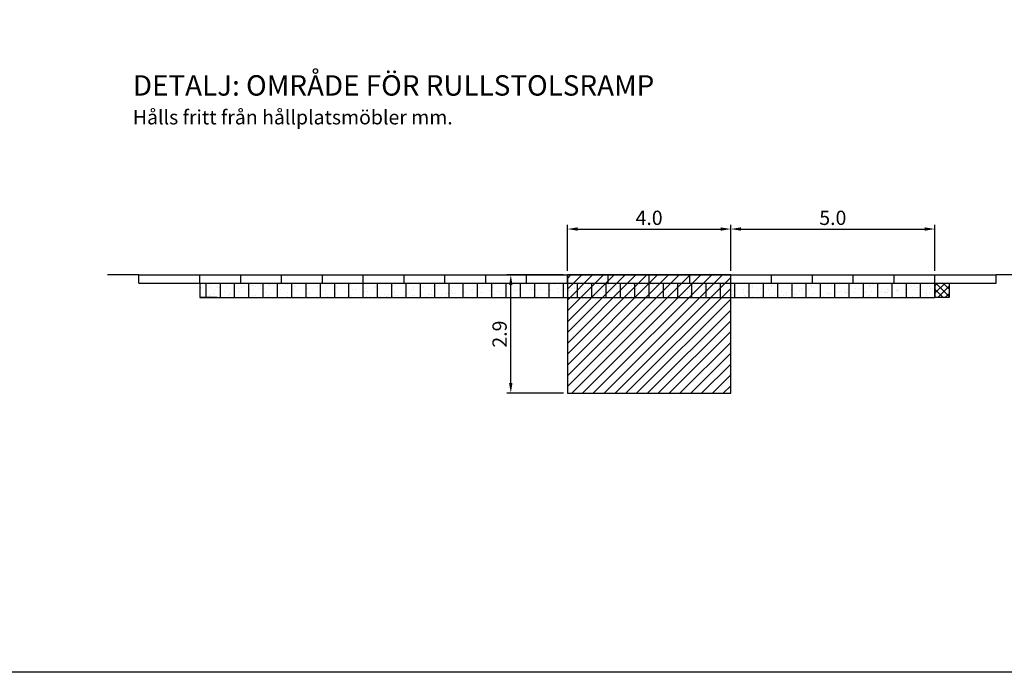
# Model space of a CAD drawing. Units: metres. Extents: x 42646.6 to 42728.6, y 29339.6 to 29395.
# Drawn here: x 42676.9 to 42701.1, y 29339.6 to 29355.6 of the extents above; entities that cross this region are included whole.
import ezdxf

# ---------------------------------------------------------------- set-up
doc = ezdxf.new("R2010")
doc.units = ezdxf.units.M
doc.layers.get('Defpoints').update_dxf_attribs({"linetype": 'CONTINUOUS'})
doc.layers.add('C-------AA-', color=3, linetype='CONTINUOUS', plot=False)
for name, color, linetype in [('L------H----------A2', 252, 'CONTINUOUS'), ('L-31----ERN', 1, 'CONTINUOUS'), ('T-------D-N', 4, 'CONTINUOUS'), ('T-------T-N---------RB', 1, 'CONTINUOUS'), ('T-31YD--EZN', 110, 'CONTINUOUS'), ('T-32EB--ERN', 1, 'CONTINUOUS')]:
    doc.layers.add(name, color=color, linetype=linetype)
doc.styles.add('ISO', font='iso.shx', dxfattribs={"oblique": 12})
doc.styles.add('ISOCP', font='isocp.shx')
doc.dimstyles.new('ÅF_Planritning', dxfattribs={"dimtxt": 0.8, "dimasz": 0.8, "dimexe": 0, "dimexo": 0, "dimgap": 0.2, "dimtad": 1, "dimzin": 0, "dimdsep": 46, "dimtxsty": 'ISO', "dimcen": 0.2, "dimclrd": 256, "dimclre": 256, "dimclrt": 256, "dimadec": 3, "dimazin": 0, "dimtfac": 1, "dimtofl": 0, "dimtmove": 0, "dimatfit": 3, "dimfxl": 1, "dimtolj": 1, "dimtzin": 0, "dimlwd": -1, "dimlwe": -1, "dimarcsym": 0})

# ---------------------------------------------------------------- blocks, each defined once
blk = doc.blocks.new('*D4')
at = {"layer": 'Defpoints', "color": 0, "linetype": 'ByBlock', "transparency": 16777216}
for p in [(42699.351, 29350.459), (42694.351, 29349.334), (42699.351, 29349.334)]:
    blk.add_point(p, dxfattribs=at)
at = {"layer": 'T-------D-N', "linetype": 'ByBlock', "transparency": 16777216}
for p, q in [((42694.351, 29349.434), (42694.351, 29350.559)), ((42699.351, 29349.434), (42699.351, 29350.559)), ((42694.601, 29350.459), (42699.101, 29350.459))]:
    blk.add_line(p, q, dxfattribs=at)
for points in [[(42694.601, 29350.5), (42694.601, 29350.417), (42694.351, 29350.459)], [(42699.101, 29350.5), (42699.101, 29350.417), (42699.351, 29350.459)]]:
    blk.add_solid(points, dxfattribs=at)
at = {"layer": 'T-------D-N', "linetype": 'ByBlock', "transparency": 16777216, "insert": (42696.851, 29350.734), "char_height": 0.35, "attachment_point": 5, "style": 'ISOCP'}
blk.add_mtext('\\A1;5.0', dxfattribs=at)
blk = doc.blocks.new('*D5')
at = {"layer": 'Defpoints', "color": 0, "linetype": 'ByBlock', "transparency": 16777216}
for p in [(42694.351, 29350.459), (42690.351, 29349.334), (42694.351, 29349.334)]:
    blk.add_point(p, dxfattribs=at)
at = {"layer": 'T-------D-N', "linetype": 'ByBlock', "transparency": 16777216}
for p, q in [((42690.351, 29349.434), (42690.351, 29350.559)), ((42694.351, 29349.434), (42694.351, 29350.559)), ((42690.601, 29350.459), (42694.101, 29350.459))]:
    blk.add_line(p, q, dxfattribs=at)
for points in [[(42690.601, 29350.5), (42690.601, 29350.417), (42690.351, 29350.459)], [(42694.101, 29350.5), (42694.101, 29350.417), (42694.351, 29350.459)]]:
    blk.add_solid(points, dxfattribs=at)
at = {"layer": 'T-------D-N', "linetype": 'ByBlock', "transparency": 16777216, "insert": (42692.351, 29350.734), "char_height": 0.35, "attachment_point": 5, "style": 'ISOCP'}
blk.add_mtext('\\A1;4.0', dxfattribs=at)
blk = doc.blocks.new('*D3')
at = {"layer": 'Defpoints', "color": 0, "linetype": 'ByBlock', "transparency": 16777216}
for p in [(42688.964, 29349.334), (42690.351, 29349.334), (42690.351, 29346.434)]:
    blk.add_point(p, dxfattribs=at)
at = {"layer": 'T-------D-N', "linetype": 'ByBlock', "transparency": 16777216}
for p, q in [((42690.251, 29349.334), (42688.864, 29349.334)), ((42688.964, 29346.684), (42688.964, 29349.084)), ((42690.251, 29346.434), (42688.864, 29346.434))]:
    blk.add_line(p, q, dxfattribs=at)
for points in [[(42688.922, 29349.084), (42689.006, 29349.084), (42688.964, 29349.334)], [(42688.922, 29346.684), (42689.006, 29346.684), (42688.964, 29346.434)]]:
    blk.add_solid(points, dxfattribs=at)
at = {"layer": 'T-------D-N', "linetype": 'ByBlock', "transparency": 16777216, "insert": (42688.689, 29347.884), "char_height": 0.35, "attachment_point": 5, "rotation": 90, "style": 'ISOCP'}
blk.add_mtext('\\A1;2.9', dxfattribs=at)

msp = doc.modelspace()

# ---------------------------------------------------------------- linework, layer by layer
at = {"layer": 'C-------AA-', "flags": 128}
msp.add_lwpolyline([(42646.558, 29339.596), (42646.558, 29394.967), (42724.569, 29394.967), (42724.569, 29339.596)], close=True, dxfattribs=at)
at = {"layer": 'L------H----------A2', "linetype": 'Continuous'}
for p, q in [((42690.351, 29349.334), (42690.351, 29346.434)), ((42690.351, 29349.247), (42690.438, 29349.334)), ((42690.351, 29348.982), (42690.703, 29349.334)), ((42690.351, 29348.717), (42690.968, 29349.334)), ((42690.351, 29348.452), (42691.234, 29349.334)), ((42690.351, 29348.187), (42691.499, 29349.334)), ((42690.351, 29347.921), (42691.764, 29349.334)), ((42690.351, 29347.656), (42692.029, 29349.334)), ((42690.351, 29347.391), (42692.294, 29349.334)), ((42690.351, 29347.126), (42692.559, 29349.334)), ((42690.351, 29346.861), (42692.825, 29349.334)), ((42690.351, 29346.596), (42693.09, 29349.334)), ((42690.455, 29346.434), (42693.355, 29349.334)), ((42690.72, 29346.434), (42693.62, 29349.334)), ((42690.985, 29346.434), (42693.885, 29349.334)), ((42691.25, 29346.434), (42694.15, 29349.334)), ((42694.351, 29346.434), (42694.351, 29349.334)), ((42681.595, 29349.106), (42681.595, 29349.106)), ((42681.865, 29349.083), (42681.865, 29349.083)), ((42682.418, 29349.062), (42682.418, 29349.062)), ((42682.62, 29349.07), (42682.62, 29349.07)), ((42682.627, 29349.078), (42682.627, 29349.078)), ((42682.658, 29349.072), (42682.658, 29349.072)), ((42682.835, 29349.08), (42682.835, 29349.08)), ((42683.037, 29349.089), (42683.037, 29349.089)), ((42683.048, 29349.067), (42683.048, 29349.067)), ((42683.075, 29349.09), (42683.075, 29349.09)), ((42683.251, 29349.098), (42683.251, 29349.098)), ((42683.291, 29349.111), (42683.291, 29349.111)), ((42683.454, 29349.107), (42683.454, 29349.107)), ((42683.491, 29349.108), (42683.491, 29349.108)), ((42683.668, 29349.116), (42683.668, 29349.116)), ((42683.87, 29349.125), (42683.87, 29349.125)), ((42683.908, 29349.127), (42683.908, 29349.127)), ((42684.004, 29349.125), (42684.004, 29349.125)), ((42684.471, 29349.07), (42684.471, 29349.07)), ((42684.715, 29349.125), (42684.715, 29349.125)), ((42684.722, 29349.132), (42684.722, 29349.132)), ((42685.036, 29349.096), (42685.036, 29349.096)), ((42685.109, 29349.112), (42685.109, 29349.112)), ((42685.207, 29349.131), (42685.207, 29349.131)), ((42685.689, 29349.127), (42685.689, 29349.127)), ((42685.897, 29349.098), (42685.897, 29349.098)), ((42686.068, 29349.067), (42686.068, 29349.067)), ((42686.138, 29349.127), (42686.138, 29349.127)), ((42686.141, 29349.083), (42686.141, 29349.083)), ((42686.174, 29349.127), (42686.174, 29349.127)), ((42686.656, 29349.123), (42686.656, 29349.123)), ((42687.141, 29349.122), (42687.141, 29349.122)), ((42687.321, 29349.112), (42687.321, 29349.112)), ((42687.437, 29349.113), (42687.437, 29349.113)), ((42687.623, 29349.118), (42687.623, 29349.118)), ((42688.108, 29349.117), (42688.108, 29349.117)), ((42688.469, 29349.084), (42688.469, 29349.084)), ((42688.503, 29349.085), (42688.503, 29349.085)), ((42688.59, 29349.113), (42688.59, 29349.113)), ((42688.744, 29349.114), (42688.744, 29349.114)), ((42689.075, 29349.112), (42689.075, 29349.112)), ((42689.557, 29349.108), (42689.557, 29349.108)), ((42689.846, 29349.131), (42689.846, 29349.131)), ((42689.927, 29349.099), (42689.927, 29349.099)), ((42690.042, 29349.107), (42690.042, 29349.107)), ((42690.524, 29349.103), (42690.524, 29349.103)), ((42690.878, 29349.102), (42690.878, 29349.102)), ((42690.951, 29349.118), (42690.951, 29349.118)), ((42691.009, 29349.102), (42691.009, 29349.102)), ((42691.109, 29349.073), (42691.109, 29349.073)), ((42691.35, 29349.101), (42691.35, 29349.101)), ((42691.491, 29349.099), (42691.491, 29349.099)), ((42691.516, 29346.434), (42694.351, 29349.27)), ((42691.774, 29349.068), (42691.774, 29349.068)), ((42691.91, 29349.073), (42691.91, 29349.073)), ((42691.976, 29349.098), (42691.976, 29349.098)), ((42691.977, 29349.077), (42691.977, 29349.077)), ((42691.983, 29349.089), (42691.983, 29349.089)), ((42692.014, 29349.078), (42692.014, 29349.078)), ((42692.191, 29349.086), (42692.191, 29349.086)), ((42692.393, 29349.095), (42692.393, 29349.095)), ((42692.431, 29349.097), (42692.431, 29349.097)), ((42692.458, 29349.094), (42692.458, 29349.094)), ((42692.534, 29349.086), (42692.534, 29349.086)), ((42692.607, 29349.104), (42692.607, 29349.104)), ((42692.776, 29349.13), (42692.776, 29349.13)), ((42692.81, 29349.113), (42692.81, 29349.113)), ((42692.847, 29349.115), (42692.847, 29349.115)), ((42692.943, 29349.093), (42692.943, 29349.093)), ((42693.024, 29349.123), (42693.024, 29349.123)), ((42693.226, 29349.131), (42693.226, 29349.131)), ((42693.264, 29349.133), (42693.264, 29349.133)), ((42693.279, 29349.119), (42693.279, 29349.119)), ((42693.425, 29349.089), (42693.425, 29349.089)), ((42693.91, 29349.088), (42693.91, 29349.088)), ((42693.956, 29349.088), (42693.956, 29349.088)), ((42694.311, 29349.09), (42694.311, 29349.09)), ((42694.392, 29349.084), (42694.392, 29349.084)), ((42694.877, 29349.083), (42694.877, 29349.083)), ((42695.14, 29349.073), (42695.14, 29349.073)), ((42695.359, 29349.079), (42695.359, 29349.079)), ((42695.383, 29349.117), (42695.383, 29349.117)), ((42695.844, 29349.078), (42695.844, 29349.078)), ((42696.326, 29349.074), (42696.326, 29349.074)), ((42696.562, 29349.075), (42696.562, 29349.075)), ((42696.72, 29349.108), (42696.72, 29349.108)), ((42696.793, 29349.124), (42696.793, 29349.124)), ((42696.807, 29349.13), (42696.807, 29349.13)), ((42696.811, 29349.074), (42696.811, 29349.074)), ((42697.293, 29349.07), (42697.293, 29349.07)), ((42697.752, 29349.079), (42697.752, 29349.079)), ((42697.778, 29349.069), (42697.778, 29349.069)), ((42697.825, 29349.095), (42697.825, 29349.095)), ((42697.826, 29349.131), (42697.826, 29349.131)), ((42697.989, 29349.104), (42697.989, 29349.104)), ((42698.23, 29349.132), (42698.23, 29349.132)), ((42698.26, 29349.065), (42698.26, 29349.065)), ((42698.745, 29349.064), (42698.745, 29349.064)), ((42698.793, 29349.126), (42698.793, 29349.126)), ((42698.858, 29349.066), (42698.858, 29349.066)), ((42699.121, 29349.125), (42699.121, 29349.125)), ((42699.169, 29349.062), (42699.169, 29349.062)), ((42681.371, 29349.016), (42681.371, 29349.016)), ((42681.381, 29349.01), (42681.381, 29349.01)), ((42681.408, 29349.017), (42681.408, 29349.017)), ((42681.573, 29348.824), (42681.573, 29348.824)), ((42681.585, 29349.025), (42681.585, 29349.025)), ((42681.609, 29348.852), (42681.609, 29348.852)), ((42681.624, 29349.054), (42681.624, 29349.054)), ((42681.683, 29348.868), (42681.683, 29348.868)), ((42681.699, 29348.987), (42681.699, 29348.987)), ((42681.746, 29349.049), (42681.746, 29349.049)), ((42681.787, 29349.034), (42681.787, 29349.034)), ((42681.825, 29349.036), (42681.825, 29349.036)), ((42681.835, 29348.857), (42681.835, 29348.857)), ((42681.946, 29348.927), (42681.946, 29348.927)), ((42682.002, 29349.043), (42682.002, 29349.043)), ((42682.058, 29348.823), (42682.058, 29348.823)), ((42682.076, 29348.885), (42682.076, 29348.885)), ((42682.106, 29348.885), (42682.106, 29348.885)), ((42682.181, 29348.983), (42682.181, 29348.983)), ((42682.204, 29349.052), (42682.204, 29349.052)), ((42682.241, 29349.054), (42682.241, 29349.054)), ((42682.29, 29349.003), (42682.29, 29349.003)), ((42682.32, 29348.94), (42682.32, 29348.94)), ((42682.364, 29349.019), (42682.364, 29349.019)), ((42682.563, 29348.984), (42682.563, 29348.984)), ((42682.642, 29348.823), (42682.642, 29348.823)), ((42682.665, 29348.982), (42682.665, 29348.982)), ((42682.713, 29349.044), (42682.713, 29349.044)), ((42682.715, 29348.839), (42682.715, 29348.839)), ((42682.804, 29349.012), (42682.804, 29349.012)), ((42682.978, 29348.898), (42682.978, 29348.898)), ((42683.073, 29348.88), (42683.073, 29348.88)), ((42683.148, 29348.978), (42683.148, 29348.978)), ((42683.259, 29348.87), (42683.259, 29348.87)), ((42683.323, 29348.974), (42683.323, 29348.974)), ((42683.396, 29348.99), (42683.396, 29348.99)), ((42683.502, 29348.914), (42683.502, 29348.914)), ((42683.632, 29348.977), (42683.632, 29348.977)), ((42683.659, 29349.049), (42683.659, 29349.049)), ((42683.68, 29349.039), (42683.68, 29349.039)), ((42683.743, 29348.942), (42683.743, 29348.942)), ((42683.987, 29348.997), (42683.987, 29348.997)), ((42684.011, 29348.869), (42684.011, 29348.869)), ((42684.04, 29348.876), (42684.04, 29348.876)), ((42684.115, 29348.973), (42684.115, 29348.973)), ((42684.23, 29349.041), (42684.23, 29349.041)), ((42684.355, 29348.945), (42684.355, 29348.945)), ((42684.428, 29348.961), (42684.428, 29348.961)), ((42684.441, 29348.844), (42684.441, 29348.844)), ((42684.599, 29348.972), (42684.599, 29348.972)), ((42684.647, 29349.035), (42684.647, 29349.035)), ((42684.682, 29348.872), (42684.682, 29348.872)), ((42684.692, 29349.02), (42684.692, 29349.02)), ((42684.926, 29348.927), (42684.926, 29348.927)), ((42685.007, 29348.871), (42685.007, 29348.871)), ((42685.043, 29348.84), (42685.043, 29348.84)), ((42685.082, 29348.968), (42685.082, 29348.968)), ((42685.169, 29348.971), (42685.169, 29348.971)), ((42685.387, 29348.916), (42685.387, 29348.916)), ((42685.41, 29348.999), (42685.41, 29348.999)), ((42685.46, 29348.932), (42685.46, 29348.932)), ((42685.566, 29348.967), (42685.566, 29348.967)), ((42685.614, 29349.03), (42685.614, 29349.03)), ((42685.654, 29349.054), (42685.654, 29349.054)), ((42685.724, 29348.991), (42685.724, 29348.991)), ((42685.865, 29348.857), (42685.865, 29348.857)), ((42685.974, 29348.866), (42685.974, 29348.866)), ((42686.049, 29348.963), (42686.049, 29348.963)), ((42686.108, 29348.901), (42686.108, 29348.901)), ((42686.144, 29348.822), (42686.144, 29348.822)), ((42686.182, 29348.824), (42686.182, 29348.824)), ((42686.349, 29348.929), (42686.349, 29348.929)), ((42686.358, 29348.831), (42686.358, 29348.831)), ((42686.419, 29348.887), (42686.419, 29348.887)), ((42686.493, 29348.903), (42686.493, 29348.903)), ((42686.533, 29348.963), (42686.533, 29348.963)), ((42686.561, 29348.84), (42686.561, 29348.84)), ((42686.581, 29349.025), (42686.581, 29349.025)), ((42686.593, 29348.984), (42686.593, 29348.984)), ((42686.598, 29348.842), (42686.598, 29348.842)), ((42686.756, 29348.962), (42686.756, 29348.962)), ((42686.775, 29348.85), (42686.775, 29348.85)), ((42686.836, 29349.028), (42686.836, 29349.028)), ((42686.941, 29348.861), (42686.941, 29348.861)), ((42686.977, 29348.859), (42686.977, 29348.859)), ((42687.015, 29348.86), (42687.015, 29348.86)), ((42687.016, 29348.959), (42687.016, 29348.959)), ((42687.047, 29348.831), (42687.047, 29348.831)), ((42687.077, 29349.057), (42687.077, 29349.057)), ((42687.1, 29349.038), (42687.1, 29349.038)), ((42687.173, 29349.054), (42687.173, 29349.054)), ((42687.192, 29348.868), (42687.192, 29348.868)), ((42687.288, 29348.859), (42687.288, 29348.859)), ((42687.394, 29348.877), (42687.394, 29348.877)), ((42687.431, 29348.878), (42687.431, 29348.878)), ((42687.452, 29348.858), (42687.452, 29348.858)), ((42687.5, 29348.958), (42687.5, 29348.958)), ((42687.525, 29348.874), (42687.525, 29348.874)), ((42687.532, 29348.914), (42687.532, 29348.914)), ((42687.548, 29349.02), (42687.548, 29349.02)), ((42687.608, 29348.886), (42687.608, 29348.886)), ((42687.775, 29348.958), (42687.775, 29348.958)), ((42687.788, 29348.933), (42687.788, 29348.933)), ((42687.811, 29348.895), (42687.811, 29348.895)), ((42687.848, 29348.897), (42687.848, 29348.897)), ((42687.908, 29348.856), (42687.908, 29348.856)), ((42687.983, 29348.954), (42687.983, 29348.954)), ((42688.016, 29348.986), (42688.016, 29348.986)), ((42688.025, 29348.904), (42688.025, 29348.904)), ((42688.132, 29349.009), (42688.132, 29349.009)), ((42688.206, 29349.025), (42688.206, 29349.025)), ((42688.227, 29348.913), (42688.227, 29348.913)), ((42688.26, 29349.042), (42688.26, 29349.042)), ((42688.265, 29348.915), (42688.265, 29348.915)), ((42688.441, 29348.922), (42688.441, 29348.922)), ((42688.467, 29348.953), (42688.467, 29348.953)), ((42688.471, 29348.844), (42688.471, 29348.844)), ((42688.484, 29348.829), (42688.484, 29348.829)), ((42688.515, 29349.015), (42688.515, 29349.015)), ((42688.557, 29348.845), (42688.557, 29348.845)), ((42688.644, 29348.931), (42688.644, 29348.931)), ((42688.681, 29348.933), (42688.681, 29348.933)), ((42688.714, 29348.888), (42688.714, 29348.888)), ((42688.821, 29348.904), (42688.821, 29348.904)), ((42688.858, 29348.941), (42688.858, 29348.941)), ((42688.875, 29348.851), (42688.875, 29348.851)), ((42688.95, 29348.949), (42688.95, 29348.949)), ((42688.955, 29348.916), (42688.955, 29348.916)), ((42689.06, 29348.949), (42689.06, 29348.949)), ((42689.098, 29348.951), (42689.098, 29348.951)), ((42689.165, 29348.98), (42689.165, 29348.98)), ((42689.199, 29348.971), (42689.199, 29348.971)), ((42689.238, 29348.996), (42689.238, 29348.996)), ((42689.275, 29348.959), (42689.275, 29348.959)), ((42689.434, 29348.948), (42689.434, 29348.948)), ((42689.442, 29349.015), (42689.442, 29349.015)), ((42689.477, 29348.968), (42689.477, 29348.968)), ((42689.482, 29349.011), (42689.482, 29349.011)), ((42689.502, 29349.055), (42689.502, 29349.055)), ((42689.514, 29348.969), (42689.514, 29348.969)), ((42689.683, 29349.044), (42689.683, 29349.044)), ((42689.691, 29348.977), (42689.691, 29348.977)), ((42689.842, 29348.847), (42689.842, 29348.847)), ((42689.853, 29348.875), (42689.853, 29348.875)), ((42689.894, 29348.986), (42689.894, 29348.986)), ((42689.894, 29348.846), (42689.894, 29348.846)), ((42689.917, 29348.944), (42689.917, 29348.944)), ((42689.931, 29348.987), (42689.931, 29348.987)), ((42690.108, 29348.995), (42690.108, 29348.995)), ((42690.138, 29348.901), (42690.138, 29348.901)), ((42690.197, 29348.951), (42690.197, 29348.951)), ((42690.27, 29348.967), (42690.27, 29348.967)), ((42690.31, 29349.004), (42690.31, 29349.004)), ((42690.348, 29349.006), (42690.348, 29349.006)), ((42690.381, 29348.945), (42690.381, 29348.945)), ((42690.401, 29348.943), (42690.401, 29348.943)), ((42690.449, 29349.006), (42690.449, 29349.006)), ((42690.524, 29349.013), (42690.524, 29349.013)), ((42690.534, 29349.026), (42690.534, 29349.026)), ((42690.622, 29348.973), (42690.622, 29348.973)), ((42690.727, 29349.022), (42690.727, 29349.022)), ((42690.764, 29349.024), (42690.764, 29349.024)), ((42690.809, 29348.842), (42690.809, 29348.842)), ((42690.867, 29349.029), (42690.867, 29349.029)), ((42690.884, 29348.939), (42690.884, 29348.939)), ((42690.885, 29348.846), (42690.885, 29348.846)), ((42690.941, 29349.032), (42690.941, 29349.032)), ((42691.078, 29348.831), (42691.078, 29348.831)), ((42691.143, 29349.04), (42691.143, 29349.04)), ((42691.181, 29349.042), (42691.181, 29349.042)), ((42691.229, 29348.922), (42691.229, 29348.922)), ((42691.302, 29348.938), (42691.302, 29348.938)), ((42691.32, 29348.875), (42691.32, 29348.875)), ((42691.358, 29349.05), (42691.358, 29349.05)), ((42691.368, 29348.938), (42691.368, 29348.938)), ((42691.416, 29349.001), (42691.416, 29349.001)), ((42691.56, 29349.059), (42691.56, 29349.059)), ((42691.561, 29348.903), (42691.561, 29348.903)), ((42691.566, 29348.997), (42691.566, 29348.997)), ((42691.597, 29349.06), (42691.597, 29349.06)), ((42691.776, 29348.837), (42691.776, 29348.837)), ((42691.781, 29346.434), (42694.351, 29349.005)), ((42691.806, 29348.958), (42691.806, 29348.958)), ((42691.851, 29348.935), (42691.851, 29348.935)), ((42692.048, 29349.002), (42692.048, 29349.002)), ((42692.261, 29348.893), (42692.261, 29348.893)), ((42692.289, 29349.031), (42692.289, 29349.031)), ((42692.335, 29348.934), (42692.335, 29348.934)), ((42692.335, 29348.909), (42692.335, 29348.909)), ((42692.383, 29348.996), (42692.383, 29348.996)), ((42692.5, 29348.833), (42692.5, 29348.833)), ((42692.598, 29348.968), (42692.598, 29348.968)), ((42692.743, 29348.832), (42692.743, 29348.832)), ((42692.745, 29348.888), (42692.745, 29348.888)), ((42692.818, 29348.93), (42692.818, 29348.93)), ((42692.942, 29349.044), (42692.942, 29349.044)), ((42692.988, 29348.932), (42692.988, 29348.932)), ((42693.016, 29349.06), (42693.016, 29349.06)), ((42693.228, 29348.96), (42693.228, 29348.96)), ((42693.294, 29348.864), (42693.294, 29348.864)), ((42693.302, 29348.929), (42693.302, 29348.929)), ((42693.35, 29348.991), (42693.35, 29348.991)), ((42693.367, 29348.88), (42693.367, 29348.88)), ((42693.473, 29349.016), (42693.473, 29349.016)), ((42693.63, 29348.939), (42693.63, 29348.939)), ((42693.71, 29348.827), (42693.71, 29348.827)), ((42693.716, 29349.06), (42693.716, 29349.06)), ((42693.785, 29348.925), (42693.785, 29348.925)), ((42693.927, 29348.862), (42693.927, 29348.862)), ((42693.975, 29349.015), (42693.975, 29349.015)), ((42694.048, 29349.031), (42694.048, 29349.031)), ((42694.167, 29348.89), (42694.167, 29348.89)), ((42694.269, 29348.924), (42694.269, 29348.924)), ((42694.317, 29348.987), (42694.317, 29348.987)), ((42694.326, 29348.835), (42694.326, 29348.835)), ((42694.399, 29348.851), (42694.399, 29348.851)), ((42694.412, 29348.945), (42694.412, 29348.945)), ((42694.655, 29348.989), (42694.655, 29348.989)), ((42694.663, 29348.91), (42694.663, 29348.91)), ((42694.677, 29348.823), (42694.677, 29348.823)), ((42694.752, 29348.92), (42694.752, 29348.92)), ((42694.895, 29349.018), (42694.895, 29349.018)), ((42695.007, 29348.986), (42695.007, 29348.986)), ((42695.08, 29349.002), (42695.08, 29349.002)), ((42695.106, 29348.82), (42695.106, 29348.82)), ((42695.236, 29348.919), (42695.236, 29348.919)), ((42695.284, 29348.982), (42695.284, 29348.982)), ((42695.344, 29349.061), (42695.344, 29349.061)), ((42695.351, 29348.875), (42695.351, 29348.875)), ((42695.431, 29348.822), (42695.431, 29348.822)), ((42695.5, 29348.829), (42695.5, 29348.829)), ((42695.538, 29348.83), (42695.538, 29348.83)), ((42695.594, 29348.919), (42695.594, 29348.919)), ((42695.695, 29348.881), (42695.695, 29348.881)), ((42695.715, 29348.838), (42695.715, 29348.838)), ((42695.719, 29348.915), (42695.719, 29348.915)), ((42695.834, 29348.947), (42695.834, 29348.947)), ((42695.917, 29348.847), (42695.917, 29348.847)), ((42695.954, 29348.848), (42695.954, 29348.848)), ((42696.039, 29348.957), (42696.039, 29348.957)), ((42696.079, 29349.003), (42696.079, 29349.003)), ((42696.112, 29348.973), (42696.112, 29348.973)), ((42696.131, 29348.856), (42696.131, 29348.856)), ((42696.203, 29348.914), (42696.203, 29348.914)), ((42696.251, 29348.977), (42696.251, 29348.977)), ((42696.322, 29349.047), (42696.322, 29349.047)), ((42696.333, 29348.865), (42696.333, 29348.865)), ((42696.371, 29348.867), (42696.371, 29348.867)), ((42696.376, 29349.032), (42696.376, 29349.032)), ((42696.533, 29348.849), (42696.533, 29348.849)), ((42696.548, 29348.874), (42696.548, 29348.874)), ((42696.686, 29348.911), (42696.686, 29348.911)), ((42696.727, 29348.852), (42696.727, 29348.852)), ((42696.75, 29348.883), (42696.75, 29348.883)), ((42696.774, 29348.877), (42696.774, 29348.877)), ((42696.788, 29348.885), (42696.788, 29348.885)), ((42696.964, 29348.892), (42696.964, 29348.892)), ((42697.018, 29348.932), (42697.018, 29348.932)), ((42697.071, 29348.928), (42697.071, 29348.928)), ((42697.144, 29348.944), (42697.144, 29348.944)), ((42697.167, 29348.901), (42697.167, 29348.901)), ((42697.17, 29348.91), (42697.17, 29348.91)), ((42697.204, 29348.903), (42697.204, 29348.903)), ((42697.218, 29348.972), (42697.218, 29348.972)), ((42697.261, 29348.976), (42697.261, 29348.976)), ((42697.381, 29348.911), (42697.381, 29348.911)), ((42697.408, 29349.003), (42697.408, 29349.003)), ((42697.502, 29349.005), (42697.502, 29349.005)), ((42697.583, 29348.919), (42697.583, 29348.919)), ((42697.621, 29348.921), (42697.621, 29348.921)), ((42697.653, 29348.906), (42697.653, 29348.906)), ((42697.746, 29349.06), (42697.746, 29349.06)), ((42697.759, 29348.823), (42697.759, 29348.823)), ((42697.798, 29348.929), (42697.798, 29348.929)), ((42697.957, 29348.862), (42697.957, 29348.862)), ((42698, 29348.938), (42698, 29348.938)), ((42698.037, 29348.939), (42698.037, 29348.939)), ((42698.104, 29348.899), (42698.104, 29348.899)), ((42698.137, 29348.905), (42698.137, 29348.905)), ((42698.177, 29348.915), (42698.177, 29348.915)), ((42698.185, 29348.967), (42698.185, 29348.967)), ((42698.2, 29348.906), (42698.2, 29348.906)), ((42698.214, 29348.947), (42698.214, 29348.947)), ((42698.416, 29348.956), (42698.416, 29348.956)), ((42698.44, 29348.974), (42698.44, 29348.974)), ((42698.441, 29348.934), (42698.441, 29348.934)), ((42698.454, 29348.958), (42698.454, 29348.958)), ((42698.62, 29348.901), (42698.62, 29348.901)), ((42698.631, 29348.965), (42698.631, 29348.965)), ((42698.685, 29348.99), (42698.685, 29348.99)), ((42698.784, 29349.05), (42698.784, 29349.05)), ((42698.833, 29348.974), (42698.833, 29348.974)), ((42698.871, 29348.976), (42698.871, 29348.976)), ((42698.928, 29349.034), (42698.928, 29349.034)), ((42699.047, 29348.983), (42699.047, 29348.983)), ((42699.104, 29348.9), (42699.104, 29348.9)), ((42699.136, 29348.87), (42699.136, 29348.87)), ((42699.139, 29348.836), (42699.139, 29348.836)), ((42699.152, 29348.962), (42699.152, 29348.962)), ((42699.209, 29348.886), (42699.209, 29348.886)), ((42699.227, 29349.06), (42699.227, 29349.06)), ((42699.25, 29348.992), (42699.25, 29348.992)), ((42699.287, 29348.994), (42699.287, 29348.994)), ((42681.592, 29348.813), (42681.592, 29348.813)), ((42682.54, 29348.819), (42682.54, 29348.819)), ((42682.774, 29348.786), (42682.774, 29348.786)), ((42683.015, 29348.815), (42683.015, 29348.815)), ((42683.025, 29348.818), (42683.025, 29348.818)), ((42683.507, 29348.814), (42683.507, 29348.814)), ((42683.674, 29348.794), (42683.674, 29348.794)), ((42683.747, 29348.81), (42683.747, 29348.81)), ((42683.992, 29348.813), (42683.992, 29348.813)), ((42684.198, 29348.8), (42684.198, 29348.8)), ((42684.474, 29348.809), (42684.474, 29348.809)), ((42684.959, 29348.808), (42684.959, 29348.808)), ((42685.311, 29348.786), (42685.311, 29348.786)), ((42685.348, 29348.787), (42685.348, 29348.787)), ((42685.441, 29348.804), (42685.441, 29348.804)), ((42685.525, 29348.795), (42685.525, 29348.795)), ((42685.621, 29348.802), (42685.621, 29348.802)), ((42685.728, 29348.804), (42685.728, 29348.804)), ((42685.765, 29348.806), (42685.765, 29348.806)), ((42685.926, 29348.803), (42685.926, 29348.803)), ((42685.942, 29348.813), (42685.942, 29348.813)), ((42686.075, 29348.811), (42686.075, 29348.811)), ((42686.408, 29348.8), (42686.408, 29348.8)), ((42686.804, 29348.787), (42686.804, 29348.787)), ((42686.893, 29348.799), (42686.893, 29348.799)), ((42687.375, 29348.795), (42687.375, 29348.795)), ((42687.86, 29348.794), (42687.86, 29348.794)), ((42688.227, 29348.789), (42688.227, 29348.789)), ((42688.342, 29348.79), (42688.342, 29348.79)), ((42688.827, 29348.789), (42688.827, 29348.789)), ((42689.309, 29348.785), (42689.309, 29348.785)), ((42689.516, 29348.8), (42689.516, 29348.8)), ((42689.589, 29348.816), (42689.589, 29348.816)), ((42689.653, 29348.818), (42689.653, 29348.818)), ((42690.621, 29348.787), (42690.621, 29348.787)), ((42691.917, 29348.817), (42691.917, 29348.817)), ((42692.046, 29346.434), (42694.351, 29348.739)), ((42692.26, 29348.805), (42692.26, 29348.805)), ((42692.949, 29348.788), (42692.949, 29348.788)), ((42693.684, 29348.818), (42693.684, 29348.818)), ((42694.667, 29348.792), (42694.667, 29348.792)), ((42694.705, 29348.794), (42694.705, 29348.794)), ((42694.866, 29348.792), (42694.866, 29348.792)), ((42694.881, 29348.802), (42694.881, 29348.802)), ((42695.084, 29348.81), (42695.084, 29348.81)), ((42695.121, 29348.812), (42695.121, 29348.812)), ((42695.298, 29348.82), (42695.298, 29348.82)), ((42695.358, 29348.806), (42695.358, 29348.806)), ((42695.644, 29348.818), (42695.644, 29348.818)), ((42696.29, 29348.805), (42696.29, 29348.805)), ((42696.464, 29348.793), (42696.464, 29348.793)), ((42696.611, 29348.813), (42696.611, 29348.813)), ((42697.578, 29348.808), (42697.578, 29348.808)), ((42697.713, 29348.807), (42697.713, 29348.807)), ((42698.545, 29348.803), (42698.545, 29348.803)), ((42698.792, 29348.794), (42698.792, 29348.794)), ((42698.896, 29348.792), (42698.896, 29348.792)), ((42692.311, 29346.434), (42694.351, 29348.474)), ((42692.576, 29346.434), (42694.351, 29348.209)), ((42692.841, 29346.434), (42694.351, 29347.944)), ((42693.107, 29346.434), (42694.351, 29347.679)), ((42693.372, 29346.434), (42694.351, 29347.414)), ((42693.637, 29346.434), (42694.351, 29347.149)), ((42693.902, 29346.434), (42694.351, 29346.883)), ((42690.351, 29346.434), (42694.351, 29346.434)), ((42694.167, 29346.434), (42694.351, 29346.618))]:
    msp.add_line(p, q, dxfattribs=at)
at = {"layer": 'L-31----ERN'}
msp.add_line((42694.351, 29349.334), (42690.351, 29349.334), dxfattribs=at)
at = {"layer": 'T-31YD--EZN'}
for p, q in [((42681.351, 29349.134), (42681.351, 29348.784)), ((42681.501, 29348.784), (42681.501, 29349.134)), ((42681.851, 29348.784), (42681.851, 29349.134)), ((42682.201, 29348.784), (42682.201, 29349.134)), ((42682.551, 29348.784), (42682.551, 29349.134)), ((42682.901, 29348.784), (42682.901, 29349.134)), ((42683.251, 29348.784), (42683.251, 29349.134)), ((42683.601, 29348.784), (42683.601, 29349.134)), ((42683.951, 29348.784), (42683.951, 29349.134)), ((42684.301, 29348.784), (42684.301, 29349.134)), ((42684.651, 29348.784), (42684.651, 29349.134)), ((42685.001, 29348.784), (42685.001, 29349.134)), ((42685.351, 29348.784), (42685.351, 29349.134)), ((42685.701, 29348.784), (42685.701, 29349.134)), ((42686.051, 29348.784), (42686.051, 29349.134)), ((42686.401, 29348.784), (42686.401, 29349.134)), ((42686.751, 29348.784), (42686.751, 29349.134)), ((42687.101, 29348.784), (42687.101, 29349.134)), ((42687.451, 29348.784), (42687.451, 29349.134)), ((42687.801, 29348.784), (42687.801, 29349.134)), ((42688.151, 29348.784), (42688.151, 29349.134)), ((42688.501, 29348.784), (42688.501, 29349.134)), ((42688.851, 29348.784), (42688.851, 29349.134)), ((42689.201, 29348.784), (42689.201, 29349.134)), ((42689.551, 29348.784), (42689.551, 29349.134)), ((42689.901, 29348.784), (42689.901, 29349.134)), ((42690.251, 29348.784), (42690.251, 29349.134)), ((42690.601, 29348.784), (42690.601, 29349.134)), ((42690.951, 29348.784), (42690.951, 29349.134)), ((42691.301, 29348.784), (42691.301, 29349.134)), ((42691.651, 29348.784), (42691.651, 29349.134)), ((42692.001, 29348.784), (42692.001, 29349.134)), ((42692.351, 29348.784), (42692.351, 29349.134)), ((42692.701, 29348.784), (42692.701, 29349.134)), ((42693.051, 29348.784), (42693.051, 29349.134)), ((42693.401, 29348.784), (42693.401, 29349.134)), ((42693.751, 29348.784), (42693.751, 29349.134)), ((42694.101, 29348.784), (42694.101, 29349.134)), ((42694.451, 29348.784), (42694.451, 29349.134)), ((42694.801, 29348.784), (42694.801, 29349.134)), ((42695.151, 29348.784), (42695.151, 29349.134)), ((42695.501, 29348.784), (42695.501, 29349.134)), ((42695.851, 29348.784), (42695.851, 29349.134)), ((42696.201, 29348.784), (42696.201, 29349.134)), ((42696.551, 29348.784), (42696.551, 29349.134)), ((42696.901, 29348.784), (42696.901, 29349.134)), ((42697.251, 29348.784), (42697.251, 29349.134)), ((42697.601, 29348.784), (42697.601, 29349.134)), ((42697.951, 29348.784), (42697.951, 29349.134)), ((42698.301, 29348.784), (42698.301, 29349.134)), ((42698.651, 29348.784), (42698.651, 29349.134)), ((42699.001, 29348.784), (42699.001, 29349.134)), ((42681.351, 29348.784), (42699.351, 29348.784)), ((42681.771, 29348.784), (42681.351, 29348.784)), ((42681.351, 29348.784), (42699.351, 29348.784))]:
    msp.add_line(p, q, dxfattribs=at)
at = {"layer": 'T-31YD--EZN', "color": 4}
for p, q in [((42699.351, 29349.134), (42699.351, 29348.784)), ((42699.351, 29349.063), (42699.422, 29349.134)), ((42699.351, 29348.887), (42699.599, 29349.134)), ((42699.351, 29349.134), (42699.701, 29349.134)), ((42699.351, 29348.784), (42699.351, 29349.134)), ((42699.701, 29348.809), (42699.376, 29349.134)), ((42699.701, 29348.986), (42699.553, 29349.134)), ((42699.701, 29349.134), (42699.701, 29348.784)), ((42699.549, 29348.784), (42699.351, 29348.982)), ((42699.425, 29348.784), (42699.701, 29349.06)), ((42699.602, 29348.784), (42699.701, 29348.883)), ((42699.372, 29348.784), (42699.351, 29348.806)), ((42699.701, 29348.784), (42699.351, 29348.784))]:
    msp.add_line(p, q, dxfattribs=at)
at = {"layer": 'T-32EB--ERN'}
for p, q in [((42679.851, 29349.334), (42700.851, 29349.334)), ((42679.851, 29349.134), (42679.851, 29349.334)), ((42681.351, 29349.134), (42681.351, 29349.334)), ((42682.351, 29349.134), (42682.351, 29349.334)), ((42683.351, 29349.134), (42683.351, 29349.334)), ((42684.351, 29349.134), (42684.351, 29349.334)), ((42685.351, 29349.134), (42685.351, 29349.334)), ((42686.351, 29349.134), (42686.351, 29349.334)), ((42687.351, 29349.134), (42687.351, 29349.334)), ((42688.351, 29349.134), (42688.351, 29349.334)), ((42689.351, 29349.134), (42689.351, 29349.334)), ((42690.351, 29349.134), (42690.351, 29349.334)), ((42691.351, 29349.134), (42691.351, 29349.334)), ((42692.351, 29349.134), (42692.351, 29349.334)), ((42693.351, 29349.134), (42693.351, 29349.334)), ((42694.351, 29349.134), (42694.351, 29349.334)), ((42695.351, 29349.134), (42695.351, 29349.334)), ((42696.351, 29349.134), (42696.351, 29349.334)), ((42697.351, 29349.134), (42697.351, 29349.334)), ((42698.351, 29349.134), (42698.351, 29349.334)), ((42699.351, 29349.134), (42699.351, 29349.334)), ((42700.851, 29349.134), (42700.851, 29349.334)), ((42679.851, 29349.134), (42700.851, 29349.134))]:
    msp.add_line(p, q, dxfattribs=at)
at = {"layer": 'T-32EB--ERN', "flags": 128}
for points in [[(42679.851, 29349.334), (42679.083, 29349.334)], [(42701.619, 29349.334), (42700.851, 29349.334)]]:
    msp.add_lwpolyline(points, dxfattribs=at)

# ---------------------------------------------------------------- texts
at = {"layer": 'T-------T-N---------RB', "style": 'ISOCP'}
for s, height, p in [('DETALJ: OMRÅDE FÖR RULLSTOLSRAMP', 0.5, (42679.708, 29353.728)), ('Hålls fritt från hållplatsmöbler mm.', 0.35, (42679.708, 29353.023))]:
    msp.add_text(s, height=height, dxfattribs=at).set_placement(p)

# ---------------------------------------------------------------- dimensions: what is measured, and where the dimension line sits
at = {"layer": 'T-------D-N', "color": 40, "linetype": 'ByBlock', "true_color": 0xf8d731}
for base, p1, p2, picture, middle in [((42694.351, 29350.459), (42690.351, 29349.334), (42694.351, 29349.334), '*D5', (42692.351, 29350.459)), ((42699.351, 29350.459), (42694.351, 29349.334), (42699.351, 29349.334), '*D4', (42696.851, 29350.459))]:
    dim = msp.add_linear_dim(base=base, p1=p1, p2=p2, dimstyle='ÅF_Planritning', override={"dimtxt": 0.35, "dimasz": 0.25, "dimexe": 0.1, "dimexo": 0.1, "dimgap": 0.1, "dimdec": 1, "dimtxsty": 'ISOCP', "dimdle": 0.1}, dxfattribs=at)
    dim.commit()
    dim.dimension.update_dxf_attribs({"geometry": picture, "text_midpoint": middle, "dimtype": 160})
dim = msp.add_linear_dim(base=(42688.964, 29349.334), p1=(42690.351, 29346.434), p2=(42690.351, 29349.334), angle=90, dimstyle='ÅF_Planritning', override={"dimtxt": 0.35, "dimasz": 0.25, "dimexe": 0.1, "dimexo": 0.1, "dimgap": 0.1, "dimdec": 1, "dimtxsty": 'ISOCP', "dimdle": 0.1}, dxfattribs=at)
dim.commit()
dim.dimension.update_dxf_attribs({"geometry": '*D3', "text_midpoint": (42688.964, 29347.884), "dimtype": 161})

doc.saveas('drawing.dxf')
